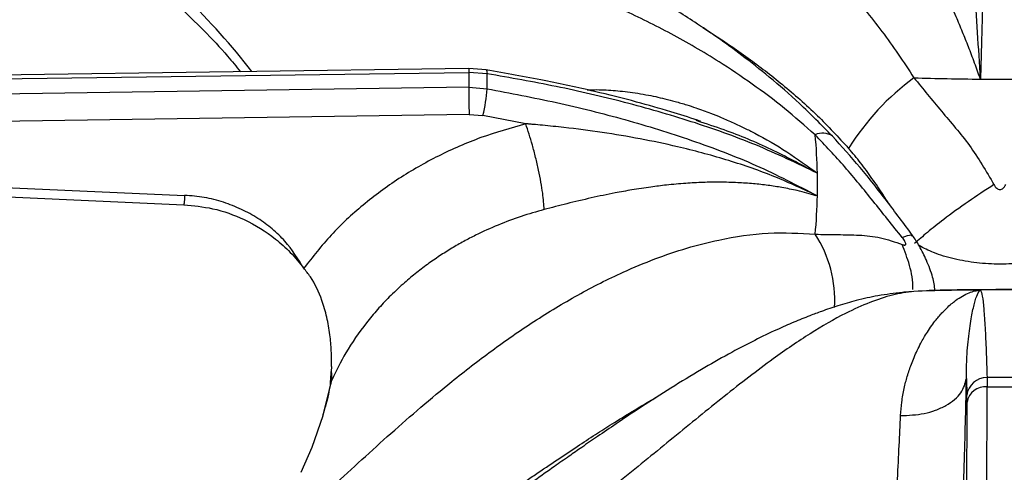
# Model space of a CAD drawing. Units: millimetres. Extents: x 5 to 417, y 5 to 292.
# Drawn here: x 330 to 342, y 246 to 251 of the extents above; entities that cross this region are included whole.
import ezdxf

# ---------------------------------------------------------------- set-up
doc = ezdxf.new("R2010")
doc.units = ezdxf.units.MM

msp = doc.modelspace()

# ---------------------------------------------------------------- linework, layer by layer
at = {"color": 7, "linetype": 'Continuous', "lineweight": 25}
for p, q in [((326.959186, 250.759182), (335.481721, 250.876151)), ((335.482568, 250.917853), (326.978713, 250.80114)), ((335.481721, 250.876151), (335.481721, 250.708927)), ((335.688709, 250.86043), (335.481721, 250.876151)), ((335.678885, 250.902782), (335.482563, 250.917852)), ((335.481721, 250.708928), (326.959186, 250.582958)), ((335.481721, 250.708927), (335.688709, 250.691697)), ((335.485687, 250.402069), (327.044891, 250.277307)), ((335.485687, 250.402069), (335.640931, 250.389253)), ((336.124436, 250.296276), (335.640931, 250.389253)), ((338.04364, 250.337206), (338.094421, 250.319958)), ((326.987779, 249.724529), (332.276444, 249.489897)), ((339.397423, 249.492021), (339.399001, 249.483594)), ((339.397423, 249.492021), (339.415562, 249.484408)), ((340.476557, 248.401685), (340.373519, 248.39437)), ((341.250729, 248.42213), (341.237743, 248.422111)), ((341.254284, 248.422937), (341.250729, 248.42213)), ((333.932231, 247.559947), (333.930044, 247.505779)), ((341.096205, 247.426135), (341.10196, 247.236668)), ((341.328408, 247.435968), (341.329714, 247.332953)), ((333.921025, 247.359103), (333.921085, 247.359075)), ((341.321918, 242.291529), (341.329714, 247.332953)), ((341.329714, 247.332953), (341.619383, 247.332953)), ((341.102753, 247.159406), (341.10196, 247.236668)), ((341.095031, 242.166334), (341.102753, 247.159406))]:
    msp.add_line(p, q, dxfattribs=at)
at = {"color": 8, "linetype": 'Continuous', "lineweight": 25}
for p, q in [((340.677177, 248.415463), (340.504166, 248.40796)), ((333.924966, 247.3559), (333.936339, 247.407958))]:
    msp.add_line(p, q, dxfattribs=at)
at = {"color": 8, "linetype": 'Continuous', "lineweight": 25, "flags": 128}
for points in [[(335.678871, 250.902784), (335.679804, 250.902491), (335.684366, 250.896098), (335.687371, 250.881908), (335.688709, 250.86043)], [(333.837905, 247.008868), (333.843726, 247.028502), (333.936339, 247.407958)]]:
    msp.add_lwpolyline(points, dxfattribs=at)
at = {"color": 7, "linetype": 'Continuous', "lineweight": 25, "flags": 128}
for points in [[(326.977694, 249.618791), (329.370685, 249.512641), (332.266354, 249.384159)], [(340.504166, 248.40796), (340.38835, 248.397255), (340.373551, 248.394377)], [(333.591399, 246.369471), (333.714362, 246.652645), (333.837905, 247.008868)]]:
    msp.add_lwpolyline(points, dxfattribs=at)
at = {"color": 8, "linetype": 'Continuous', "lineweight": 25}
for centre, radius, start, end in [((327.114026, 246.325244), 7.472669, 37.5961421, 54.7305422), ((335.824254, 250.890049), 0.342815, 175.3479695, 182.3235297), ((339.474762, 250.003672), 0.188418, 54.7447478, 116.8647987), ((338.261944, 248.31073), 1.34915, 356.4562021, 33.2964407)]:
    msp.add_arc(centre, radius, start, end, dxfattribs=at)
at = {"color": 7, "linetype": 'Continuous', "lineweight": 25}
for centre, radius, start, end in [((331.190274, 250.776062), 4.499227, 358.9255811, 1.0744511), ((342.191303, 248.515764), 2.851963, 126.2685442, 148.19283), ((341.474114, 280.602515), 29.803134, 268.1349702, 269.5773697), ((341.474549, 280.639966), 29.840588, 269.5770647, 270.4229258), ((354.664495, 250.80343), 19.183007, 180.2822581, 181.1988698), ((334.102923, 250.787219), 1.588661, 345.4926961, 356.5527925), ((333.653664, 249.61081), 5.763318, 1.2717424, 5.5854409), ((333.675283, 249.611564), 5.741687, 358.7310167, 1.2690118), ((333.653664, 249.612318), 5.763318, 354.4145591, 358.728286), ((341.474114, 218.620612), 29.803136, 90.4226209, 91.8650298), ((341.474549, 218.583162), 29.840588, 89.5770647, 90.4229258), ((333.700073, 247.441869), 0.238686, 351.8321935, 15.5309389), ((341.321838, 247.215135), 0.22093, 88.2969996, 174.4067844), ((341.474549, 224.052288), 23.384136, 89.6419132, 90.3580652), ((341.311097, 247.122119), 0.211655, 84.953898, 169.8531271)]:
    msp.add_arc(centre, radius, start, end, dxfattribs=at)
for points, knots in [([(339.583535, 250.157516), (339.460704, 250.282452), (339.228144, 250.518998), (338.884201, 250.816647), (338.575815, 251.060454), (338.295288, 251.264193), (338.047617, 251.431598), (337.831277, 251.569225), (337.641411, 251.684331), (337.461144, 251.789064), (337.279525, 251.890423), (337.011188, 252.034455), (336.642054, 252.220267), (336.232721, 252.411524), (335.861414, 252.578019), (335.532937, 252.722461), (335.213973, 252.862579), (334.931942, 252.988406), (334.735569, 253.078123), (334.605842, 253.138536), (334.506987, 253.185117), (334.380845, 253.245511), (334.215664, 253.32644), (333.988358, 253.441389), (333.690553, 253.599111), (333.313035, 253.813619), (332.886239, 254.07393), (332.584072, 254.278282), (332.430525, 254.382123)], [0, 0, 0, 0, 0.052410215, 0.099230097, 0.140917991, 0.177576734, 0.212479989, 0.240883958, 0.265080491, 0.289385183, 0.313937522, 0.338757951, 0.398436, 0.46386741, 0.507807377, 0.554944117, 0.604125093, 0.645679644, 0.677337711, 0.689446384, 0.702061883, 0.720183376, 0.743911292, 0.773284714, 0.818025794, 0.871816876, 0.934863505, 1, 1, 1, 1]), ([(339.389619, 250.171754), (339.274603, 250.272829), (339.043389, 250.476018), (338.67888, 250.748622), (338.251743, 251.034705), (337.763038, 251.316987), (337.171303, 251.609258), (336.54377, 251.872181), (335.898349, 252.108183), (335.248089, 252.33239), (334.59892, 252.566391), (333.949595, 252.846832), (333.325657, 253.191632), (332.710976, 253.61874), (332.306791, 253.969764), (332.101338, 254.148195)], [0, 0, 0, 0, 0.0442561858, 0.0889674467, 0.1341683478, 0.1990412155, 0.2639448779, 0.34735949, 0.4300417312, 0.5112236365, 0.6085548056, 0.7052051199, 0.8014738426, 0.8990860364, 1, 1, 1, 1]), ([(341.328404, 254.116156), (341.325347, 253.918185), (341.319221, 253.521413), (341.307367, 252.891422), (341.293013, 252.23124), (341.27592, 251.538706), (341.261507, 251.046835), (341.254279, 250.800192)], [0, 0, 0, 0, 0.199456388, 0.399748911, 0.599790105, 0.799319626, 1, 1, 1, 1]), ([(341.254279, 250.800192), (341.243746, 250.976662), (341.222568, 251.331487), (341.187909, 251.835408), (341.14909, 252.399471), (341.107299, 253.004346), (341.099903, 253.403855), (341.096221, 253.602798)], [0, 0, 0, 0, 0.164255037, 0.330265041, 0.496951469, 0.749497375, 1, 1, 1, 1]), ([(329.21401, 253.464765), (329.311774, 253.423618), (329.565286, 253.31692), (329.954657, 253.130286), (330.382894, 252.907194), (330.790349, 252.672145), (331.176963, 252.426452), (331.541618, 252.170591), (331.883433, 251.905266), (332.202012, 251.631248), (332.495203, 251.348907), (332.731002, 251.099194), (332.858294, 250.941393), (332.905811, 250.882488)], [0, 0, 0, 0, 0.061427456, 0.159288574, 0.257118706, 0.354921271, 0.452702161, 0.550470466, 0.648236621, 0.74601488, 0.843827262, 0.941702331, 1, 1, 1, 1]), ([(341.254279, 250.800192), (341.232492, 250.860787), (341.188261, 250.983803), (341.120757, 251.160342), (341.051436, 251.334326), (340.975447, 251.517343), (340.89082, 251.71254), (340.799328, 251.915114), (340.714287, 252.096977), (340.642738, 252.247178), (340.580876, 252.375859), (340.526314, 252.490194), (340.468212, 252.61437), (340.415179, 252.735551), (340.370488, 252.85284), (340.35911, 252.914711), (340.353513, 252.945148)], [0, 0, 0, 0, 0.061884253, 0.125634293, 0.186571247, 0.251079464, 0.331496687, 0.415589454, 0.501825529, 0.571067792, 0.626548938, 0.693268415, 0.752009101, 0.837607529, 0.920111092, 1, 1, 1, 1]), ([(338.09596, 250.324498), (338.084147, 250.328527), (337.973776, 250.366172), (337.734448, 250.440433), (337.348286, 250.55104), (336.872658, 250.670065), (336.307477, 250.793178), (335.897743, 250.864621), (335.678885, 250.902782)], [0, 0, 0, 0, 0.0152616221, 0.1425897314, 0.3049087862, 0.50242183, 0.7342206599, 1, 1, 1, 1]), ([(339.415563, 249.738723), (339.186342, 249.848868), (338.729215, 250.068524), (337.994979, 250.327326), (337.241198, 250.544072), (336.470947, 250.722564), (335.949091, 250.814538), (335.688709, 250.86043)], [0, 0, 0, 0, 0.200680374, 0.400209895, 0.600251089, 0.800543612, 1, 1, 1, 1]), ([(340.504166, 250.815169), (340.606302, 250.689479), (340.811385, 250.437102), (341.144738, 250.057509), (341.318654, 249.761544), (341.406969, 249.611252)], [0, 0, 0, 0, 0.328102417, 0.658807292, 1, 1, 1, 1]), ([(335.688709, 250.691694), (335.950422, 250.641912), (336.473801, 250.542356), (337.245038, 250.350089), (337.99786, 250.116608), (338.731095, 249.839424), (339.18706, 249.602996), (339.415622, 249.484482)], [0, 0, 0, 0, 0.200494458, 0.400954465, 0.600498253, 0.799741022, 1, 1, 1, 1]), ([(336.124056, 250.296132), (335.954139, 250.247761), (335.613985, 250.150929), (335.135004, 249.940292), (334.687838, 249.685794), (334.282265, 249.385925), (333.918274, 249.04881), (333.71981, 248.795576), (333.620431, 248.668771)], [0, 0, 0, 0, 0.166455857, 0.333225269, 0.500016598, 0.666456626, 0.8329805, 1, 1, 1, 1]), ([(336.331929, 249.329533), (336.328531, 249.387046), (336.323308, 249.475438), (336.29695, 249.638047), (336.270146, 249.774323), (336.237206, 249.916225), (336.189513, 250.098397), (336.150005, 250.218226), (336.124299, 250.296193)], [0, 0, 0, 0, 0.239833626, 0.368602272, 0.499999516, 0.631396831, 0.76016568, 1, 1, 1, 1]), ([(339.39749, 249.492104), (339.234598, 249.567979), (338.907509, 249.720338), (338.382518, 249.897636), (337.745552, 250.067845), (337.13249, 250.181676), (336.620123, 250.248145), (336.359557, 250.275142), (336.227866, 250.287307), (336.169942, 250.292373), (336.144463, 250.294575), (336.133249, 250.295508), (336.127856, 250.29599), (336.125474, 250.29615), (336.124424, 250.29622)], [0, 0, 0, 0, 0.164528576, 0.330374645, 0.497087579, 0.749576039, 0.875306796, 0.945204572, 0.975900634, 0.989396453, 0.995332681, 0.997944257, 0.99909328, 1, 1, 1, 1]), ([(340.372557, 249.014098), (340.262274, 249.151709), (340.045099, 249.422701), (339.730204, 249.81295), (339.502848, 250.052468), (339.389619, 250.171754)], [0, 0, 0, 0, 0.341192708, 0.671897583, 1, 1, 1, 1]), ([(340.488957, 249.037664), (340.390932, 249.169626), (340.196462, 249.431424), (339.899134, 249.808093), (339.688747, 250.041028), (339.583536, 250.157515)], [0, 0, 0, 0, 0.336913174, 0.668398802, 1, 1, 1, 1]), ([(339.399001, 249.483594), (339.364467, 249.494861), (339.294333, 249.517743), (339.167244, 249.548163), (339.022156, 249.577938), (338.857155, 249.603304), (338.691025, 249.621898), (338.509996, 249.634425), (338.320037, 249.63943), (338.124429, 249.636447), (337.923027, 249.625763), (337.72659, 249.607983), (337.523758, 249.582981), (337.330438, 249.553475), (337.105949, 249.512855), (336.861186, 249.461433), (336.593148, 249.397665), (336.417428, 249.351834), (336.33203, 249.32956)], [0, 0, 0, 0, 0.038295772, 0.077773341, 0.139803496, 0.194038064, 0.250935221, 0.310659902, 0.376800068, 0.439325615, 0.501678626, 0.570930221, 0.626449701, 0.693128548, 0.751949653, 0.835466576, 0.920038707, 1, 1, 1, 1]), ([(341.406969, 249.611252), (341.308942, 249.547134), (341.109817, 249.41689), (340.853946, 249.23086), (340.649549, 249.070427), (340.55713, 248.987649), (340.511634, 248.946899)], [0, 0, 0, 0, 0.276144195, 0.56093988, 0.783855796, 1, 1, 1, 1]), ([(341.406969, 249.611252), (341.411545, 249.603131), (341.420052, 249.588036), (341.436773, 249.570086), (341.455065, 249.55861), (341.474723, 249.554563), (341.494297, 249.558734), (341.512422, 249.570235), (341.529077, 249.588095), (341.53756, 249.603145), (341.542129, 249.611252)], [0, 0, 0, 0, 0.15307429, 0.284516586, 0.398246691, 0.501095498, 0.603424203, 0.716323715, 0.847206428, 1, 1, 1, 1]), ([(332.266354, 249.384159), (332.375906, 249.37328), (332.611592, 249.349874), (332.967806, 249.222022), (333.256885, 249.042733), (333.475076, 248.848301), (333.571083, 248.729722), (333.620431, 248.668771)], [0, 0, 0, 0, 0.204069418, 0.439026756, 0.703380015, 0.847534718, 1, 1, 1, 1]), ([(333.620431, 248.668771), (333.555468, 248.773807), (333.456696, 248.933508), (333.266942, 249.113209), (333.10284, 249.234767), (332.918109, 249.33645), (332.715014, 249.415954), (332.499581, 249.471423), (332.350559, 249.483761), (332.276444, 249.489897)], [0, 0, 0, 0, 0.240013861, 0.364925727, 0.487803935, 0.614745147, 0.742796905, 0.872082637, 1, 1, 1, 1]), ([(336.331929, 249.329533), (336.244905, 249.304856), (336.06866, 249.254879), (335.810174, 249.15745), (335.595862, 249.060546), (335.422951, 248.970408), (335.287647, 248.892988), (335.150523, 248.806746), (335.012449, 248.711186), (334.874248, 248.605708), (334.729919, 248.483871), (334.587492, 248.349298), (334.45029, 248.20337), (334.27863, 247.997367), (334.095941, 247.73535), (333.986599, 247.511057), (333.936339, 247.407958)], [0, 0, 0, 0, 0.0810594687, 0.164164039, 0.2493120879, 0.2950286765, 0.3429147637, 0.392969248, 0.4451910046, 0.4995789196, 0.5563039772, 0.623967202, 0.6866275834, 0.7492778335, 0.8847522125, 1, 1, 1, 1]), ([(339.389619, 249.051374), (339.476141, 249.050088), (339.648763, 249.047523), (339.886728, 249.044426), (340.126977, 249.021473), (340.289907, 248.964814), (340.372557, 248.936072)], [0, 0, 0, 0, 0.248033739, 0.494854604, 0.743755902, 1, 1, 1, 1]), ([(340.372557, 248.936072), (340.37829, 248.933913), (340.388936, 248.929905), (340.40149, 248.928907), (340.409537, 248.932515), (340.41244, 248.941321), (340.409618, 248.955086), (340.401578, 248.972481), (340.388973, 248.992807), (340.378299, 249.00665), (340.372557, 249.014098)], [0, 0, 0, 0, 0.152793572, 0.283676285, 0.396575797, 0.498904502, 0.601753309, 0.715483414, 0.84692571, 1, 1, 1, 1]), ([(340.74332, 248.418014), (340.735503, 248.467446), (340.71787, 248.578954), (340.651481, 248.749824), (340.58085, 248.892059), (340.52642, 248.983986), (340.501449, 249.019765), (340.488956, 249.037665)], [0, 0, 0, 0, 0.229938737, 0.518700751, 0.766135374, 0.883000812, 1, 1, 1, 1]), ([(333.932231, 247.559947), (333.932763, 247.618664), (333.933828, 247.736239), (333.917359, 247.924644), (333.883959, 248.116622), (333.818988, 248.340831), (333.729102, 248.533108), (333.645827, 248.637067), (333.620431, 248.668771)], [0, 0, 0, 0, 0.1536746058, 0.307717735, 0.4734431852, 0.6389968246, 0.8899047446, 1, 1, 1, 1]), ([(340.373517, 248.39437), (340.282616, 248.384284), (340.114929, 248.365678), (339.868655, 248.309294), (339.655371, 248.248222), (339.479584, 248.189171), (339.343242, 248.138612), (339.237432, 248.096845), (339.146095, 248.059078), (339.0529, 248.018867), (338.905569, 247.95263), (338.691162, 247.849366), (338.407553, 247.699975), (338.092737, 247.520867), (337.76625, 247.322516), (337.445261, 247.116733), (337.168282, 246.932353), (336.943653, 246.779369), (336.767254, 246.657524), (336.605643, 246.544866), (336.427259, 246.419635), (336.198709, 246.258161), (335.90705, 246.05152), (335.551118, 245.800452), (335.129382, 245.508113), (334.639366, 245.18046), (334.0785, 244.83165), (333.637555, 244.573257), (333.38455, 244.447769), (333.342581, 244.426953)], [0, 0, 0, 0, 0.042032535, 0.077539078, 0.106798798, 0.131910853, 0.149829521, 0.161996511, 0.174111166, 0.186808296, 0.200090792, 0.234934862, 0.276532165, 0.319426314, 0.367760448, 0.414563156, 0.454945095, 0.48470443, 0.509655015, 0.529928476, 0.553927705, 0.587089587, 0.629430281, 0.68099981, 0.74189082, 0.812191494, 0.892169197, 0.982112846, 1, 1, 1, 1]), ([(340.353476, 247.007942), (340.357103, 247.058639), (340.364716, 247.165087), (340.391826, 247.311712), (340.428749, 247.454815), (340.46751, 247.569729), (340.50627, 247.666564), (340.542053, 247.746067), (340.578726, 247.818701), (340.617085, 247.887269), (340.657918, 247.954085), (340.704224, 248.02244), (340.74987, 248.083025), (340.791462, 248.133307), (340.831579, 248.177684), (340.876017, 248.222679), (340.923986, 248.265921), (340.983547, 248.312941), (341.050906, 248.356829), (341.124462, 248.392252), (341.179008, 248.410042), (341.217793, 248.418526), (341.231067, 248.420911), (341.237743, 248.422111)], [0, 0, 0, 0, 0.0590108663, 0.1239025308, 0.1827642648, 0.2480748118, 0.2864173003, 0.3282441304, 0.3735747014, 0.4077806242, 0.449362393, 0.4983441053, 0.5448476037, 0.5811790435, 0.6165439472, 0.6570899353, 0.7048924184, 0.7490827772, 0.8210248222, 0.890466988, 0.952364848, 0.9760438333, 1, 1, 1, 1]), ([(341.474549, 248.427389), (341.216813, 248.42634), (340.950889, 248.425257), (340.685317, 248.416977), (340.677139, 248.416722)], [0, 0, 0, 0, 0.969205132, 1, 1, 1, 1]), ([(341.096202, 247.426072), (341.096199, 247.42648), (341.096194, 247.427208), (341.096181, 247.428428), (341.096164, 247.430247), (341.096134, 247.433476), (341.09609, 247.439242), (341.096033, 247.449502), (341.096003, 247.467732), (341.096165, 247.499976), (341.097094, 247.556574), (341.102303, 247.702747), (341.120164, 247.909577), (341.152358, 248.12256), (341.186709, 248.278813), (341.221089, 248.384737), (341.240875, 248.40978), (341.250728, 248.422252)], [0, 0, 0, 0, 0.00067781, 0.001207242, 0.002152678, 0.003841029, 0.006856172, 0.012241101, 0.021859471, 0.039043116, 0.069754955, 0.124689964, 0.313925958, 0.502931725, 0.669638184, 0.835477814, 1, 1, 1, 1]), ([(341.254283, 248.423046), (341.261511, 248.405442), (341.275929, 248.370323), (341.292945, 248.214397), (341.307308, 248.004991), (341.319167, 247.745185), (341.325325, 247.539046), (341.328404, 247.435968)], [0, 0, 0, 0, 0.200258978, 0.399501747, 0.599045535, 0.799505542, 1, 1, 1, 1]), ([(342.122101, 248.420091), (342.105316, 248.420563), (341.889618, 248.426634), (341.673682, 248.427027), (341.474549, 248.427389)], [0, 0, 0, 0, 0.077816299, 1, 1, 1, 1]), ([(333.920967, 247.359107), (333.922671, 247.382937), (333.926118, 247.431119), (333.928726, 247.480713), (333.930044, 247.505779)], [0, 0, 0, 0, 0.4945598132, 1, 1, 1, 1]), ([(340.353476, 247.007942), (340.443672, 247.011431), (340.582295, 247.016793), (340.751233, 247.066674), (340.868593, 247.119736), (340.964966, 247.186999), (341.060937, 247.286252), (341.082301, 247.370958), (341.096202, 247.426072)], [0, 0, 0, 0, 0.239834935, 0.368603444, 0.500000195, 0.631396909, 0.760165319, 1, 1, 1, 1]), ([(340.99548, 244.411246), (341.003328, 244.590898), (341.019001, 244.94967), (341.039865, 245.484868), (341.058424, 246.008161), (341.074174, 246.511704), (341.08721, 246.991319), (341.093203, 247.281048), (341.096196, 247.425777)], [0, 0, 0, 0, 0.167026326, 0.333557016, 0.499983491, 0.666788522, 0.833550991, 1, 1, 1, 1]), ([(333.917695, 247.357437), (333.911458, 247.320645), (333.890299, 247.195842), (333.852741, 247.071837), (333.826256, 246.984389)], [0, 0, 0, 0, 0.294800918, 1, 1, 1, 1]), ([(340.154686, 243.818183), (340.159002, 243.875638), (340.168195, 243.997979), (340.18275, 244.195338), (340.198711, 244.416995), (340.21634, 244.667162), (340.234727, 244.936137), (340.253464, 245.21601), (340.271552, 245.499666), (340.28874, 245.779646), (340.304382, 246.046521), (340.321052, 246.344507), (340.338046, 246.670364), (340.348396, 246.896807), (340.353476, 247.007942)], [0, 0, 0, 0, 0.052517428, 0.111826837, 0.177931511, 0.250835577, 0.334363832, 0.41685136, 0.500517642, 0.589946818, 0.673360926, 0.750754395, 0.877674078, 1, 1, 1, 1])]:
    msp.add_open_spline(points, degree=3, knots=knots, dxfattribs=at)
at = {"color": 8, "linetype": 'Continuous', "lineweight": 25}
for points, knots in [([(335.160837, 254.054019), (335.381838, 253.984394), (335.859522, 253.833903), (336.565698, 253.635012), (337.188291, 253.437839), (337.708238, 253.2383), (338.129796, 253.044915), (338.543896, 252.814328), (338.90773, 252.568062), (339.223329, 252.317236), (339.491515, 252.075258), (339.801479, 251.757826), (340.14721, 251.351232), (340.385797, 250.99293), (340.504166, 250.815169)], [0, 0, 0, 0, 0.104365198, 0.225581351, 0.351189416, 0.42858305, 0.506537944, 0.585311209, 0.665122959, 0.720072095, 0.774987486, 0.829901429, 0.915610095, 1, 1, 1, 1]), ([(338.121315, 251.379813), (338.152015, 251.360838), (338.32388, 251.254615), (338.625126, 251.048541), (339.027299, 250.739772), (339.409613, 250.405474), (339.651124, 250.144716), (339.767629, 250.018926)], [0, 0, 0, 0, 0.054050863, 0.302578442, 0.532895926, 0.774668514, 1, 1, 1, 1]), ([(336.816628, 250.67892), (336.853118, 250.679942), (336.960517, 250.682951), (337.103263, 250.6742), (337.247234, 250.660012), (337.361176, 250.644788), (337.476584, 250.625497), (337.588359, 250.6031), (337.698505, 250.577733), (337.815444, 250.547295), (337.931858, 250.513084), (338.065246, 250.469654), (338.194797, 250.422768), (338.336272, 250.366032), (338.464299, 250.310158), (338.59062, 250.250348), (338.794549, 250.146541), (339.075183, 249.985566), (339.302046, 249.821045), (339.415562, 249.738723)], [0, 0, 0, 0, 0.039481435, 0.116203349, 0.154511376, 0.195872263, 0.240300421, 0.280654251, 0.318574275, 0.361773379, 0.410267427, 0.448438947, 0.511633414, 0.557055021, 0.610480903, 0.659803323, 0.705008416, 0.852394312, 1, 1, 1, 1]), ([(338.094421, 250.319958), (338.194996, 250.286938), (338.477888, 250.194061), (338.923563, 250.003601), (339.252145, 249.826702), (339.415562, 249.738723)], [0, 0, 0, 0, 0.217092883, 0.610626547, 1, 1, 1, 1]), ([(340.236609, 249.373951), (340.211162, 249.413281), (340.144023, 249.517048), (340.033886, 249.678725), (339.904261, 249.856982), (339.813188, 249.964928), (339.767629, 250.018926)], [0, 0, 0, 0, 0.173880772, 0.458767974, 0.729255046, 1, 1, 1, 1]), ([(332.276444, 249.489897), (332.275306, 249.472495), (332.272937, 249.436262), (332.269678, 249.400746), (332.267348, 249.38217), (332.266652, 249.386189), (332.266492, 249.387111)], [0, 0, 0, 0, 0.282942155, 0.589114191, 0.905782336, 1, 1, 1, 1]), ([(332.183919, 244.714689), (332.360844, 244.84754), (332.735852, 245.129128), (333.323331, 245.638385), (333.948481, 246.211346), (334.598912, 246.809407), (335.198462, 247.324959), (335.741276, 247.744922), (336.215901, 248.074382), (336.711357, 248.374032), (337.16984, 248.606123), (337.581835, 248.777583), (337.941953, 248.899796), (338.370498, 249.008905), (338.862468, 249.083969), (339.214888, 249.062178), (339.389619, 249.051374)], [0, 0, 0, 0, 0.08812823, 0.186794779, 0.28542096, 0.383308772, 0.481425484, 0.543064891, 0.605713506, 0.668928487, 0.732511067, 0.776262139, 0.819929546, 0.863538486, 0.932342086, 1, 1, 1, 1]), ([(340.372557, 249.014098), (340.413176, 249.030528), (340.474367, 249.055278), (340.477578, 249.036424), (340.478657, 249.030086)], [0, 0, 0, 0, 0.663807964, 1, 1, 1, 1]), ([(340.489893, 248.429311), (340.490053, 248.431349), (340.49748, 248.525792), (340.460453, 248.703665), (340.401553, 248.859404), (340.372557, 248.936072)], [0, 0, 0, 0, 0.0110747823, 0.5131635875, 1, 1, 1, 1]), ([(342.387465, 248.923169), (342.334608, 248.896099), (342.216113, 248.835414), (341.994073, 248.769834), (341.741216, 248.724651), (341.476038, 248.709554), (341.210803, 248.724229), (340.956458, 248.769459), (340.733806, 248.835053), (340.614826, 248.895959), (340.561614, 248.923198)], [0, 0, 0, 0, 0.104985827, 0.235357247, 0.368251849, 0.498568993, 0.630966865, 0.763738391, 0.894337179, 1, 1, 1, 1]), ([(340.504166, 248.40796), (340.424405, 248.396694), (340.264018, 248.374042), (340.005195, 248.286868), (339.696943, 248.148032), (339.335318, 247.939178), (338.879068, 247.626662), (338.366143, 247.231149), (337.796574, 246.765101), (337.172536, 246.253241), (336.486427, 245.71679), (335.726984, 245.183339), (334.932914, 244.712405), (334.271584, 244.380114), (333.876065, 244.230931), (333.758773, 244.186691)], [0, 0, 0, 0, 0.047215741, 0.094944678, 0.143222977, 0.211846926, 0.280648121, 0.369473801, 0.457587549, 0.544025898, 0.647429275, 0.75013947, 0.852474754, 0.956251368, 1, 1, 1, 1]), ([(333.251855, 244.479328), (333.305163, 244.505284), (333.494767, 244.597601), (333.825349, 244.779326), (334.234663, 245.0179), (334.578931, 245.232722), (334.859411, 245.414163), (335.090105, 245.566414), (335.312826, 245.715942), (335.520527, 245.857227), (335.718873, 245.992772), (335.913819, 246.126372), (336.08931, 246.246388), (336.27372, 246.372171), (336.473121, 246.506804), (336.698812, 246.656882), (336.904801, 246.791287), (337.110875, 246.922735), (337.320425, 247.051637), (337.490802, 247.153579), (337.585867, 247.20702), (337.608744, 247.219881)], [0, 0, 0, 0, 0.03651414, 0.129872733, 0.226372258, 0.31726932, 0.366569687, 0.419611978, 0.476401562, 0.520381712, 0.563190564, 0.613562027, 0.655221531, 0.684553393, 0.741066835, 0.792985184, 0.84031296, 0.883056139, 0.934845301, 0.984320736, 1, 1, 1, 1])]:
    msp.add_open_spline(points, degree=3, knots=knots, dxfattribs=at)

doc.saveas('drawing.dxf')
